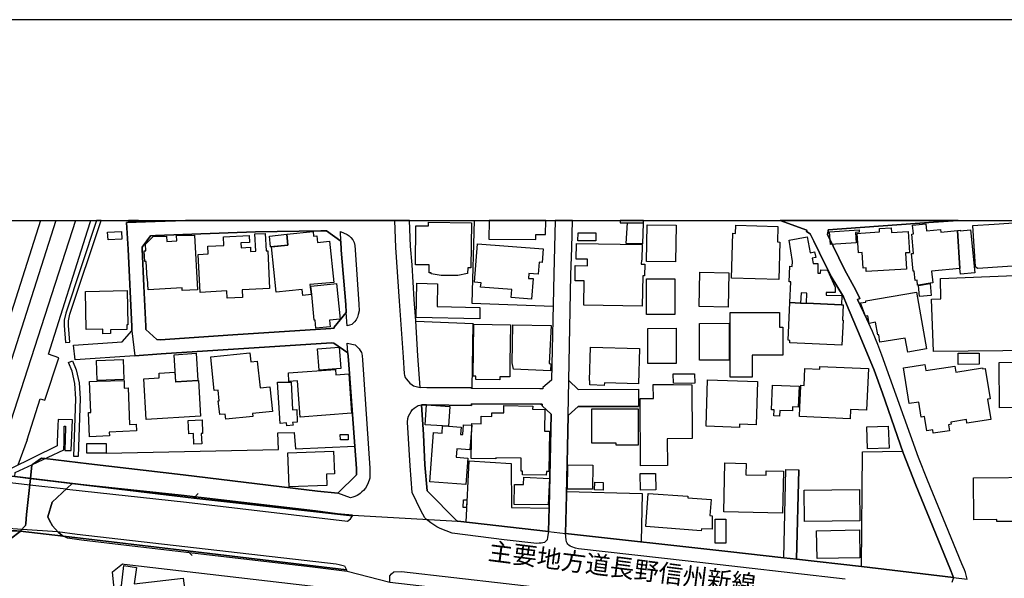
# Model space of a CAD drawing. Extents: x -10 to 410, y -24 to 273.
# Drawn here: x 113 to 229, y 208 to 273 of the extents above; entities that cross this region are included whole.
import ezdxf

# ---------------------------------------------------------------- set-up
doc = ezdxf.new("R2010")
doc.units = 0
for name, color, linetype in [('01_CYUKI_PNT', 2, 'Continuous'), ('05_DM_LINE', 7, 'Continuous'), ('06_HOUSE_POLY', 160, 'Continuous'), ('07_HODO_POLY', 1, 'Continuous'), ('08_ROAD_LINE', 3, 'Continuous'), ('09_ROAD_POLY', 5, 'Continuous'), ('10_KIDO_LINE', 2, 'Continuous'), ('13_KASEN_POLY', 253, 'Continuous'), ('印刷レイアウト', 1, 'Continuous'), ('印刷用フレーム', 1, 'Continuous'), ('背景', 3, 'Continuous')]:
    doc.layers.add(name, color=color, linetype=linetype)
doc.styles.add('STD', font='txt')

msp = doc.modelspace()

# ---------------------------------------------------------------- linework, layer by layer
at = {"layer": '05_DM_LINE', "color": 253}
for p, q in [((115.81877, 249.647122), (107.942249, 225.127516)), ((166.572778, 249.647122), (166.297687, 239.953657)), ((166.297687, 239.953657), (175.812352, 239.603979)), ((159.75769, 237.838368), (166.472526, 237.568962)), ((166.327832, 229.982861), (166.472526, 237.568962)), ((114.262448, 223.963418), (113.152094, 220.979104)), ((212.012554, 222.559025), (216.707875, 222.639124)), ((202.802436, 210.14893), (203.067019, 220.479049)), ((133.752732, 217.149019), (134.282071, 217.678186)), ((152.322141, 215.059052), (133.752732, 217.149019)), ((133.027195, 210.953704), (133.562218, 210.424365)), ((133.027195, 210.953704), (151.637428, 208.758317)), ((196.257616, 210.883252), (202.802436, 210.14893))]:
    msp.add_line(p, q, dxfattribs=at)
for points in [[(114.262448, 223.963418), (115.767438, 228.768121), (116.31228, 228.607924), (117.95783, 233.559043), (116.762554, 233.973143), (121.317143, 248.412572), (121.711778, 249.647122)], [(236.552658, 234.479055), (220.342451, 234.28768), (220.097504, 240.412543), (221.177542, 240.457502), (221.152048, 242.838407), (233.667735, 243.34432), (233.727336, 241.283808), (235.702753, 241.367696), (236.552658, 234.479055)], [(152.622898, 223.232886), (151.882547, 233.287569), (151.772304, 234.13334), (150.157071, 235.299333), (149.892315, 235.312941), (129.947107, 234.01414), (126.837736, 233.787625)], [(133.752732, 217.149019), (112.802589, 219.662561), (112.252752, 219.729051), (85.612001, 222.748505), (78.062246, 223.562926), (58.08276, 225.822736), (54.957713, 226.514167), (47.962619, 227.91856), (48.017396, 228.418443), (39.432391, 229.36774), (38.132556, 229.508299), (37.962713, 229.527764), (37.907075, 229.033738), (28.582751, 228.713344), (27.657054, 228.688022), (24.132549, 229.098161), (11.212752, 230.549407), (2.558328, 231.533671), (-0.352778, 231.85062)], [(117.772312, 223.252523), (112.307357, 220.559147), (112.252752, 219.729051), (112.802589, 219.662561), (112.837729, 220.149009), (114.882566, 221.09417), (118.54763, 222.783645), (118.58277, 223.678337), (118.602235, 225.549368), (118.737111, 225.549368), (118.732288, 225.424311), (118.652189, 222.723184), (119.417689, 222.723184), (119.527071, 225.389171), (119.567206, 226.303155), (117.877732, 226.328649), (117.852238, 225.652893), (117.781958, 223.697801), (117.772312, 223.252523)], [(123.507534, 222.389182), (143.667716, 222.822747), (143.577972, 224.783695), (145.487071, 224.832616), (145.647268, 222.902846), (152.622898, 223.232886)], [(222.656866, 207.844333), (211.902311, 209.127459), (212.012554, 222.559025)], [(165.616937, 214.328692), (165.987112, 221.518089), (170.892411, 221.203725), (170.93737, 216.043488), (175.347437, 215.969246)], [(177.377631, 217.908663), (186.247891, 217.662683), (186.102336, 212.027885)], [(133.027195, 210.953704), (113.027209, 213.328581), (112.192118, 213.309116), (111.447116, 213.293441), (102.337595, 213.082601), (96.062354, 213.853958), (95.187299, 213.453638), (94.392343, 213.713398), (92.207808, 206.873505), (91.122776, 207.053339), (87.062214, 207.67828), (85.572038, 208.30322), (84.152142, 209.178274), (83.347367, 209.678158), (79.032041, 212.33846), (75.46275, 213.902878), (73.342638, 214.348157)]]:
    msp.add_lwpolyline(points, dxfattribs=at)
at = {"layer": '06_HOUSE_POLY', "color": 255}
for points in [[(127.278019, 249.555138), (127.274746, 249.647122), (126.098246, 249.647122), (126.103242, 249.510352)], [(164.653171, 243.199798), (162.728224, 243.199798), (161.5438, 243.404781), (161.528125, 243.500555), (161.28783, 243.500555), (161.298682, 244.445889), (159.693095, 244.465354), (159.742877, 249.020114), (161.218583, 249.006334), (161.223406, 249.430253), (166.248767, 249.375476), (166.193129, 244.100174), (165.822953, 244.10603), (165.787813, 243.426313), (164.653171, 243.199798)], [(173.798694, 247.416595), (173.803517, 248.000538), (174.933336, 247.99072), (174.947461, 249.647122), (168.318236, 249.647122), (168.298599, 247.455524)], [(184.518281, 249.356011), (184.598379, 249.356011), (186.393274, 249.350155), (186.393274, 249.647122), (183.648222, 249.647122), (183.648222, 249.356011)], [(184.518281, 249.356011), (184.598379, 249.356011), (186.343492, 249.315015), (186.263394, 246.916539), (184.363079, 246.945822), (184.518281, 249.356011)], [(190.153079, 244.785748), (186.748808, 244.824677), (186.803413, 249.14121), (190.202861, 249.100041), (190.153079, 244.785748)], [(202.228483, 242.744701), (196.698071, 242.900936), (196.84845, 248.141098), (197.173667, 248.13128), (197.197955, 249.074719), (202.123752, 248.936054), (202.068286, 247.131341), (202.353196, 247.119628), (202.228483, 242.744701)], [(223.428567, 244.029894), (220.11783, 243.711395), (220.258735, 242.340419), (219.92835, 242.311136), (218.568226, 242.086515), (218.478309, 242.074802), (218.423532, 242.641176), (218.183409, 242.615682), (218.073166, 243.725175), (217.958789, 243.715356), (217.763452, 245.760365), (218.008398, 245.77983), (217.787912, 248.055143), (217.978426, 248.070818), (217.878863, 249.100041), (219.438113, 249.256448), (219.518384, 248.435999), (221.143435, 248.596195), (221.173752, 248.279763), (223.128844, 248.471311), (223.428567, 244.029894)], [(230.867906, 249.416473), (227.44796, 249.180139), (224.903068, 249.010296), (225.223462, 244.266227), (225.528008, 244.051253), (230.708743, 244.40093), (234.173475, 244.635197), (234.362956, 241.875503), (235.867773, 241.975066), (235.35032, 249.647122), (231.751573, 249.647122), (230.85826, 249.586488)], [(123.718547, 247.391101), (123.673588, 248.291477), (125.293644, 248.36968), (125.33378, 247.4712), (123.718547, 247.391101)], [(132.412934, 241.436081), (132.393297, 241.760265), (128.41869, 241.535645), (128.34841, 242.859939), (128.303452, 242.859939), (128.193209, 244.856028), (128.033012, 244.846209), (127.963593, 246.086443), (128.14825, 246.096262), (128.11311, 246.865724), (129.018309, 247.770062), (130.543797, 247.805202), (130.588584, 247.199726), (131.782998, 247.266216), (131.742863, 247.895119), (133.827835, 247.916478), (134.183369, 241.535645), (132.412934, 241.436081)], [(137.668772, 240.529849), (137.623813, 241.391123), (134.488087, 241.225069), (134.253649, 245.66063), (135.433421, 245.725053), (135.388463, 246.615782), (137.282921, 246.715346), (137.228316, 247.740778), (140.242947, 247.900975), (140.287906, 247.080526), (139.273153, 247.025921), (139.30347, 246.445767), (140.378684, 246.500544), (140.403144, 246.025982), (141.023261, 246.061122), (140.912846, 248.070818), (142.103299, 248.135242), (142.213714, 246.07473), (142.403022, 246.086443), (142.633499, 241.676204), (141.818217, 241.635208), (139.403033, 241.506361), (139.447991, 240.62545), (137.668772, 240.529849)], [(144.773248, 246.770123), (142.742881, 246.564967), (142.613, 247.820877), (144.643368, 248.02586), (144.773248, 246.770123)], [(144.773248, 246.770123), (144.643368, 248.02586), (147.728278, 248.346254), (147.783055, 247.81502), (148.153059, 247.85016), (148.233157, 247.074669), (149.638411, 247.221258), (150.138467, 242.391062), (147.35328, 242.131302), (147.48316, 240.965309), (146.528179, 240.865746), (146.458761, 241.545463), (143.412952, 241.230926), (142.863114, 246.574786), (144.773248, 246.770123)], [(178.70296, 247.244685), (178.733276, 248.186057), (180.793788, 248.205522), (180.818076, 247.275863), (178.70296, 247.244685)], [(208.263601, 246.830584), (208.168861, 248.32076), (211.623947, 248.54538), (211.638417, 248.270117), (211.223283, 248.234977), (211.287706, 247.025921), (208.263601, 246.830584)], [(212.468685, 243.654723), (212.443191, 244.100174), (212.098337, 244.07468), (211.983271, 245.881288), (211.53782, 245.855967), (211.463751, 247.041596), (211.40794, 248.119567), (211.823074, 248.160735), (214.027935, 248.301295), (214.003819, 248.689902), (215.368077, 248.779819), (215.403217, 248.225159), (217.353141, 248.350043), (217.513338, 245.865785), (217.053418, 245.836502), (217.178475, 243.961509), (212.468685, 243.654723)], [(223.428567, 244.029894), (223.128844, 248.471311), (223.46853, 248.500594), (223.473353, 248.445817), (224.668802, 248.561056), (225.158005, 243.506411), (223.49299, 243.346214), (223.428567, 244.029894)], [(173.287958, 240.430113), (170.91291, 240.609947), (170.98319, 241.55132), (167.327943, 241.824688), (167.373763, 242.359884), (166.628761, 242.416555), (166.973443, 246.910683), (174.638436, 246.320882), (174.518374, 244.730971), (174.173692, 244.760254), (174.0681, 243.350176), (172.973421, 243.436131), (172.928463, 242.869586), (173.473477, 242.830656), (173.287958, 240.430113)], [(186.253748, 239.596228), (179.388534, 239.715428), (179.438315, 242.561077), (178.378776, 242.580542), (178.408059, 244.359934), (179.818137, 244.340297), (179.833812, 245.100113), (178.528121, 245.119577), (178.558438, 246.961498), (186.218608, 246.830584), (186.183295, 245.006406), (186.138509, 245.010368), (186.128691, 244.545452), (186.543652, 244.54149), (186.518331, 243.150878), (186.318171, 243.154839), (186.253748, 239.596228)], [(204.753738, 239.975189), (203.527973, 240.03565), (203.638561, 242.455657), (203.443224, 242.465304), (203.52315, 244.275873), (203.78291, 244.260371), (203.828041, 244.836391), (203.448047, 247.340286), (205.558512, 247.725103), (205.903022, 245.865785), (206.418753, 245.961386), (206.54381, 245.295449), (206.148313, 245.221208), (206.258556, 244.615732), (206.80357, 244.600057), (206.778076, 243.471271), (207.123964, 243.461453), (207.128787, 243.84627), (207.928394, 243.830595), (208.808271, 241.850182), (208.813439, 241.199748), (207.783011, 241.22128), (207.773364, 240.900886), (209.617868, 240.865746), (209.558268, 239.760215), (205.458605, 239.945733), (205.513382, 241.125506), (204.838487, 241.154789), (204.753738, 239.975189)], [(196.318077, 239.494598), (192.888485, 239.561088), (192.968583, 243.580653), (196.398176, 243.51623), (196.318077, 239.494598)], [(148.043677, 237.025842), (147.94308, 237.984957), (147.863154, 237.975138), (147.55344, 240.971166), (147.438201, 241.971277), (150.153109, 242.22518), (150.468507, 242.26032), (150.903106, 238.090377), (149.628765, 237.955501), (149.708691, 237.195858), (148.043677, 237.025842)], [(167.218561, 238.115698), (159.76837, 238.301389), (159.867933, 242.29546), (162.293797, 242.234827), (162.228341, 239.58641), (167.253701, 239.455496), (167.218561, 238.115698)], [(186.747774, 238.631429), (186.738128, 242.820837), (190.07298, 242.824799), (190.077976, 238.635219), (186.747774, 238.631429)], [(218.698107, 240.725186), (218.568226, 242.045519), (219.933518, 242.270139), (220.068221, 240.859889), (218.698107, 240.725186)], [(123.12289, 236.391083), (123.113071, 236.926279), (121.173655, 236.891139), (121.088733, 241.346164), (125.963715, 241.439871), (126.037785, 237.439943), (125.918757, 237.435981), (125.928575, 236.865818), (123.992948, 236.824821), (124.003628, 236.41072), (123.12289, 236.391083)], [(217.313178, 234.240655), (217.033092, 235.850203), (214.037926, 235.416466), (213.923549, 236.266199), (213.803659, 236.246562), (213.543555, 237.725197), (212.818018, 237.60014), (212.662988, 238.490697), (212.36292, 238.426274), (211.80826, 239.984835), (212.433545, 240.090427), (212.408051, 240.240805), (218.348429, 241.266066), (219.50357, 234.621682), (217.313178, 234.240655)], [(204.753738, 239.975189), (205.458605, 239.945733), (209.558268, 239.760215), (209.653008, 239.756425), (209.768419, 239.750568), (209.688148, 237.96532), (209.747748, 237.96532), (209.617868, 235.051286), (203.518327, 235.324826), (203.533141, 235.605946), (203.327813, 235.615765), (203.527973, 240.03565), (204.753738, 239.975189)], [(196.523233, 231.295443), (196.523233, 234.496625), (196.51841, 238.090377), (196.51841, 238.881371), (202.322879, 238.885333), (202.322879, 237.154861), (202.713553, 237.154861), (202.713553, 233.881331), (199.093446, 233.875475), (199.093446, 231.301299), (196.523233, 231.295443)], [(169.583792, 230.975049), (166.768287, 231.016045), (166.778106, 231.404824), (166.438247, 231.410681), (166.532987, 237.500576), (170.822993, 237.435981), (170.753746, 233.00042), (170.728252, 231.320764), (169.588615, 231.340401), (169.583792, 230.975049)], [(175.51349, 232.025975), (171.162851, 232.240777), (171.023153, 232.994564), (171.093605, 237.430124), (175.568095, 237.359844), (175.34847, 232.881392), (175.558449, 232.869679), (175.51349, 232.025975)], [(196.412817, 233.285674), (192.958765, 233.285674), (192.952908, 237.60014), (196.407994, 237.605996), (196.412817, 233.285674)], [(186.912967, 232.881392), (186.883511, 237.010339), (190.198037, 237.041517), (190.233177, 232.910676), (186.912967, 232.881392)], [(131.657941, 230.750429), (131.452958, 233.930252), (134.03299, 234.096305), (134.238146, 230.916482), (131.657941, 230.750429)], [(137.497895, 226.369645), (137.438295, 226.975121), (136.787861, 226.910697), (136.622841, 228.510255), (136.718614, 228.520074), (136.588734, 229.78563), (136.13846, 229.740671), (135.787922, 233.205576), (135.73814, 233.680138), (140.318222, 234.15091), (140.423642, 233.106013), (141.188281, 233.186111), (141.508503, 230.04539), (142.668811, 230.160628), (142.957855, 227.291553), (140.638444, 227.055219), (140.673584, 226.695896), (137.497895, 226.369645)], [(148.428494, 232.11572), (148.247799, 234.619615), (150.768403, 234.805134), (150.952888, 232.301238), (148.428494, 232.11572)], [(181.803545, 230.34029), (180.093572, 230.391105), (180.108214, 230.916482), (180.053437, 230.920444), (180.168675, 234.824771), (185.933354, 234.654755), (185.813292, 230.510305), (181.813192, 230.631401), (181.803545, 230.34029)], [(223.223584, 232.801294), (223.218416, 234.109913), (225.693028, 234.11577), (225.697852, 232.811112), (223.223584, 232.801294)], [(122.443172, 230.910626), (122.348432, 233.256391), (125.48812, 233.385238), (125.583721, 231.020007), (122.443172, 230.910626)], [(228.068077, 227.71151), (228.008477, 233.029876), (232.853315, 233.080519), (232.848492, 233.859972), (234.622716, 233.881331), (234.622716, 233.590393), (235.283141, 233.59625), (235.338607, 228.746589), (234.678526, 228.740732), (234.68335, 228.279778), (232.818175, 228.260314), (232.822998, 227.760258), (228.068077, 227.71151)], [(131.657941, 230.750429), (134.238146, 230.916482), (134.293784, 230.920444), (134.558367, 226.744644), (128.193209, 226.340362), (127.88849, 231.115781), (129.718525, 231.234809), (129.688208, 231.756396), (131.543736, 231.875597), (131.612983, 230.744572), (131.657941, 230.750429)], [(146.207785, 226.621654), (145.89342, 230.869629), (144.898305, 230.795387), (144.823029, 231.791536), (150.348446, 232.205637), (150.393404, 231.580524), (151.888403, 231.695763), (152.233257, 227.070894), (146.207785, 226.621654)], [(192.033067, 230.574729), (189.883672, 230.615725), (189.878677, 231.68026), (192.378611, 231.699725), (192.388429, 230.580585), (192.033067, 230.574729)], [(210.588696, 226.416498), (204.638327, 226.680221), (204.683458, 227.775933), (204.793701, 230.23487), (204.798524, 230.350109), (205.183341, 230.3365), (205.268435, 232.330522), (207.018199, 232.250423), (207.02819, 232.555142), (212.713631, 232.3052), (212.497968, 227.420399), (210.633483, 227.500498), (210.588696, 226.416498)], [(220.308344, 224.730986), (220.242887, 225.135267), (219.553524, 225.025886), (219.293764, 226.676259), (218.898267, 226.609941), (218.617836, 228.381409), (217.497835, 228.19968), (216.838789, 232.395117), (219.32787, 232.785619), (219.443281, 232.074723), (222.822919, 232.605957), (222.933507, 231.900918), (226.073022, 232.395117), (226.093693, 232.25628), (226.393416, 232.301238), (226.948077, 228.770015), (226.653177, 228.725057), (227.028003, 226.3364), (224.247811, 225.90094), (224.183388, 226.330543), (222.37299, 226.045462), (222.412953, 225.779845), (222.108062, 225.734886), (222.21865, 225.029848), (220.308344, 224.730986)], [(121.563295, 224.324637), (121.448056, 227.170458), (121.693175, 227.180276), (121.543658, 230.779884), (122.447995, 230.815024), (125.588717, 230.926301), (125.622823, 230.029715), (126.068102, 230.04539), (126.24294, 225.756418), (127.008613, 225.791558), (127.043753, 225.006421), (123.85325, 224.875507), (123.872887, 224.42041), (121.563295, 224.324637)], [(144.653186, 225.586403), (144.613051, 225.97122), (143.853235, 225.875446), (143.553512, 230.721145), (145.133605, 230.699786), (145.327908, 227.481033), (145.818145, 227.500498), (145.853285, 226.019968), (145.323085, 225.984828), (145.378723, 225.666501), (144.653186, 225.586403)], [(197.628764, 225.426378), (193.713585, 225.551263), (193.883601, 230.996581), (199.723382, 230.811062), (199.563357, 225.730924), (197.643405, 225.791558), (197.628764, 225.426378)], [(186.048592, 220.930184), (185.997777, 228.811012), (187.548587, 228.820831), (187.533084, 230.426245), (189.888496, 230.440025), (192.033067, 230.404886), (192.077854, 224.115691), (189.168815, 224.100189), (189.18828, 220.949821), (186.048592, 220.930184)], [(202.313232, 226.7505), (201.653152, 226.779784), (201.683469, 227.465358), (201.372721, 227.481033), (201.503635, 230.375602), (204.608355, 230.246583), (204.497767, 227.779723), (203.848367, 227.811073), (203.828041, 227.340301), (202.343549, 227.410753), (202.313232, 226.7505)], [(162.867923, 225.596221), (160.853231, 225.725068), (161.003781, 228.061015), (163.713694, 227.885315), (163.568138, 225.555225), (162.867923, 225.596221)], [(175.01843, 219.820863), (172.218601, 219.875468), (172.228247, 220.27975), (172.058404, 220.285607), (172.088721, 221.805238), (169.113019, 221.859843), (169.113019, 221.721178), (166.238087, 221.775955), (166.31319, 225.8658), (167.383582, 225.846163), (167.398223, 226.715361), (168.648276, 226.695896), (168.653099, 227.141174), (170.028037, 227.115681), (170.048535, 227.984878), (173.423695, 227.920455), (173.412843, 227.551313), (174.838596, 227.525819), (174.79381, 224.996602), (175.393256, 224.984889), (175.303512, 220.24082), (175.028076, 220.246677), (175.01843, 219.820863)], [(185.758515, 223.346229), (183.178483, 223.350191), (183.178483, 223.561031), (180.338691, 223.564993), (180.348337, 227.600061), (185.76351, 227.590415), (185.758515, 223.346229)], [(133.768407, 223.475076), (133.718625, 224.686027), (133.162931, 224.660706), (133.098508, 226.244588), (134.718564, 226.31504), (134.787811, 224.695846), (134.628647, 224.689989), (134.678429, 223.510216), (133.768407, 223.475076)], [(162.867923, 225.596221), (163.568138, 225.555225), (165.048668, 225.449805), (164.988034, 224.586464), (165.242971, 224.570789), (165.332716, 225.734886), (166.287869, 225.666501), (166.07789, 222.775894), (164.528114, 222.891132), (164.457834, 221.926333), (165.813307, 221.824703), (165.58283, 218.746682), (161.367928, 219.055191), (161.793742, 224.805227), (162.813318, 224.730986), (162.867923, 225.596221)], [(212.613034, 222.90474), (212.523117, 225.490801), (215.043894, 225.580546), (215.133466, 222.996552), (212.613034, 222.90474)], [(150.912925, 223.94981), (150.903106, 224.586464), (151.818123, 224.605929), (151.827942, 223.97117), (150.912925, 223.94981)], [(123.503745, 222.391077), (121.223436, 222.41657), (121.238078, 223.541566), (123.518387, 223.516073), (123.503745, 222.391077)], [(144.912946, 218.445753), (144.747754, 222.430178), (150.103327, 222.650837), (150.207886, 219.971242), (149.278054, 219.930245), (149.327836, 218.625587), (144.912946, 218.445753)], [(180.428436, 218.180136), (177.513368, 218.20563), (177.537828, 221.035604), (180.452896, 221.010282), (180.428436, 218.180136)], [(202.648096, 215.385303), (195.783054, 215.541538), (195.907939, 221.256434), (198.398226, 221.199763), (198.367909, 219.875468), (200.738135, 219.820863), (200.747781, 220.34624), (202.758683, 220.301282), (202.648096, 215.385303)], [(175.247873, 216.35992), (171.25363, 216.391098), (171.287908, 218.740826), (172.363123, 218.725151), (172.372769, 219.574711), (175.372758, 219.445865), (175.247873, 216.35992)], [(181.662813, 218.080573), (180.658051, 218.109856), (180.683373, 219.016089), (181.683312, 218.984911), (181.662813, 218.080573)], [(186.037912, 218.080573), (185.997777, 220.006382), (187.798701, 220.041522), (187.838664, 218.12157), (186.037912, 218.080573)], [(227.738037, 214.39501), (227.738037, 214.625487), (225.037771, 214.606022), (224.997808, 219.529753), (233.263281, 219.596243), (233.303589, 214.770009), (230.588509, 214.746582), (230.593677, 214.420504), (227.738037, 214.39501)], [(205.223305, 214.420504), (205.188165, 218.064898), (211.67838, 218.131388), (211.718688, 214.484927), (205.223305, 214.420504)], [(165.678432, 216.035737), (165.28793, 216.055202), (165.332716, 216.955577), (165.72339, 216.936112), (165.678432, 216.035737)], [(193.158063, 213.330648), (186.65803, 213.811066), (186.943111, 217.699718), (191.582794, 217.355897), (191.568152, 217.176236), (194.303558, 216.975214), (194.162826, 215.109867), (194.438261, 215.086441), (194.412939, 213.520128), (193.162887, 213.541488), (193.158063, 213.330648)], [(194.782943, 211.865793), (194.763478, 214.666484), (196.023177, 214.670445), (196.042814, 211.875439), (194.782943, 211.865793)], [(206.713653, 210.055223), (206.63855, 213.301364), (211.658054, 213.416603), (211.728334, 210.1665), (206.713653, 210.055223)], [(130.518304, 200.680257), (130.383601, 201.560996), (125.072986, 201.035619), (124.448046, 206.73484), (125.308458, 206.875572), (125.577865, 209.266124), (127.033073, 209.006364), (126.792778, 207.096231), (132.502679, 207.779738), (132.747797, 206.029801), (133.633531, 206.086473), (133.93825, 203.91658), (132.938311, 203.805131), (133.117973, 200.95552), (130.518304, 200.680257)]]:
    msp.add_lwpolyline(points, close=True, dxfattribs=at)
at = {"layer": '07_HODO_POLY', "color": 253}
for points in [[(157.807422, 240.213417), (158.247877, 233.639141), (158.377757, 231.69783), (158.412897, 231.524025), (158.502642, 231.277873), (158.597382, 231.123532), (158.827859, 230.818814), (159.052479, 230.578691), (159.31224, 230.383354), (159.482255, 230.28379), (160.237075, 230.088454), (159.962674, 233.799338), (159.75769, 237.91261), (159.547712, 240.393079), (159.297598, 244.45364), (159.132578, 246.642999), (159.017512, 249.647122), (157.263786, 249.647122), (157.377646, 246.488831)], [(152.272187, 237.473188), (151.697028, 237.293526), (151.578, 238.877409), (151.542688, 239.799316), (151.017311, 246.148972), (150.952888, 247.203688), (150.932389, 248.344187), (151.70788, 247.982968), (151.927505, 247.848093), (152.132661, 247.652928), (152.357281, 247.389206), (152.507659, 247.059166), (152.592581, 246.719307), (152.632544, 246.19772), (153.072138, 239.86374), (153.09746, 239.0631), (153.007543, 238.639181), (152.912802, 238.322748), (152.752778, 238.01803), (152.562264, 237.75827), (152.272187, 237.473188)], [(152.377779, 217.252544), (152.087702, 217.187949), (150.597526, 217.719355), (152.817201, 219.848079), (152.817201, 220.598077), (152.622898, 223.232886), (151.882547, 233.287569), (151.772304, 234.13334), (151.697028, 235.283657), (152.637539, 235.068856), (152.847518, 234.889194), (152.982221, 234.752424), (153.102283, 234.617721), (153.22734, 234.434097), (153.377718, 234.174337), (153.4275, 234.037566), (153.467635, 233.812946), (153.507598, 233.338384), (154.347512, 220.639246), (154.372834, 219.488756), (154.142357, 218.803182), (153.85228, 218.312945), (153.612157, 218.043538), (153.432495, 217.863704), (153.237158, 217.688005), (153.067143, 217.572766), (152.877662, 217.453566), (152.602399, 217.318863), (152.377779, 217.252544)], [(174.627756, 211.908685), (174.427596, 211.85408), (174.192124, 211.857869), (173.922717, 211.832548), (170.077991, 212.238725), (163.987062, 213.037642), (162.582841, 213.598159), (162.207842, 213.793496), (161.837667, 214.002441), (161.497808, 214.228956), (161.137451, 214.51421), (161.004643, 214.643057), (160.807411, 214.832537), (160.337672, 215.693811), (159.302593, 217.793424), (159.087619, 220.908652), (158.757579, 226.02393), (158.822002, 226.47317), (158.902101, 226.748606), (159.031981, 227.018012), (159.197001, 227.287591), (159.372873, 227.514106), (159.567177, 227.684121), (159.77216, 227.838462), (160.002637, 227.969203), (160.407091, 228.05912), (160.652209, 224.582502), (160.807411, 221.053174), (161.071994, 218.008398), (164.572039, 214.44772), (164.652138, 214.434112), (175.277157, 213.242626), (175.172598, 212.578583), (175.112137, 212.258362), (174.947116, 212.08249), (174.822059, 211.953643), (174.627756, 211.908685)], [(100.0721, 214.049295), (102.41287, 213.768175), (109.342508, 213.818818), (113.671615, 213.512204), (117.807452, 213.219199), (117.820026, 213.217304), (120.117044, 212.938079), (150.432334, 209.434073), (150.787868, 209.377401), (150.912925, 209.348117), (151.402128, 209.207558), (151.637428, 208.758317), (133.027195, 210.953704), (118.518347, 212.676252), (113.450956, 213.277938), (113.027209, 213.328581), (112.192118, 213.309116), (111.447116, 213.293441), (102.337595, 213.082601), (96.062354, 213.853958), (95.007638, 214.13525), (95.467558, 214.332482), (96.097493, 214.44393), (100.0721, 214.049295)], [(224.467608, 200.45357), (225.042594, 199.389208), (211.247743, 200.957587), (197.857174, 202.482903), (165.857232, 206.203606), (156.692244, 207.268141), (156.692244, 208.033641), (156.892405, 208.277898), (157.152165, 208.498557), (158.072005, 208.559191), (170.322076, 207.139122), (186.522293, 205.287556), (199.747842, 203.748631), (219.007476, 201.53378), (223.80236, 200.93795), (224.092437, 200.83253), (224.187177, 200.777926), (224.281917, 200.693865), (224.392505, 200.57277), (224.467608, 200.45357)]]:
    msp.add_lwpolyline(points, close=True, dxfattribs=at)
for points in [[(109.262409, 219.309094), (114.545635, 218.705686), (118.835813, 218.217343), (118.912811, 218.207525), (132.882673, 216.668429), (151.747843, 214.44772), (152.077884, 214.723155), (152.322141, 215.059052), (133.752732, 217.149019), (119.511568, 218.857959), (114.626767, 219.443797), (112.802589, 219.662561)], [(210.012332, 207.658643), (191.6169, 209.742753), (178.782024, 211.223111), (178.422701, 211.293563), (178.012562, 211.438085), (177.797588, 211.527829), (177.642387, 211.639106), (177.547647, 211.742631), (177.452907, 211.867688), (177.38745, 212.00842), (177.337668, 212.248543), (177.262565, 213.018178), (196.257616, 210.883252), (202.802436, 210.14893), (204.297607, 209.982876), (211.902311, 209.127459), (222.656866, 207.844333), (222.482199, 207.248504)]]:
    msp.add_lwpolyline(points, dxfattribs=at)
at = {"layer": '08_ROAD_LINE', "color": 253}
for p, q in [((223.227718, 249.647122), (220.322125, 249.434043)), ((119.862107, 233.332528), (119.667803, 235.062999)), ((126.837736, 233.787625), (119.862107, 233.332528)), ((177.652205, 230.893056), (178.752741, 229.873652)), ((178.752741, 229.873652), (185.807435, 229.883298)), ((185.807435, 229.883298), (185.807435, 227.88342)), ((178.752741, 227.873602), (177.567112, 226.828704)), ((178.752741, 227.873602), (185.807435, 227.88342)), ((202.802436, 210.14893), (203.067019, 220.479049)), ((203.067019, 220.479049), (204.567014, 220.438052)), ((204.297607, 209.982876), (204.567014, 220.438052)), ((114.627629, 219.447759), (114.626767, 219.443797)), ((119.511568, 218.857959), (114.626767, 219.443797)), ((119.511568, 218.857959), (119.517425, 218.863816)), ((164.572039, 214.44772), (161.071994, 218.008398)), ((152.332821, 215.139151), (152.322141, 215.059052)), ((112.317175, 212.3736), (113.42753, 213.252444)), ((113.450956, 213.277938), (113.42753, 213.252444)), ((113.450956, 213.277938), (118.518347, 212.676252)), ((118.518347, 212.676252), (118.482174, 212.693822)), ((196.257616, 210.883252), (177.262565, 213.018178)), ((202.802436, 210.14893), (196.257616, 210.883252)), ((151.692205, 208.537659), (151.637428, 208.758317))]:
    msp.add_line(p, q, dxfattribs=at)
for points in [[(126.517342, 236.723191), (126.487025, 237.219284), (126.057422, 246.287637), (125.862085, 249.389256), (129.227254, 249.527922), (132.773808, 249.647122)], [(176.057471, 249.647122), (175.887455, 243.367746), (175.642337, 230.947833), (174.622761, 230.103956), (174.627756, 229.953578), (174.272222, 229.938075), (166.252729, 229.982861), (166.252729, 230.068816), (161.012394, 230.068816), (160.237075, 230.088454), (159.962674, 233.799338), (159.75769, 237.91261), (159.547712, 240.393079), (159.297598, 244.45364), (159.132578, 246.642999), (159.017512, 249.647122)], [(177.652205, 230.893056), (177.897324, 243.268183), (178.017386, 246.45748), (178.076813, 249.647122)], [(211.757617, 236.078613), (210.142212, 239.86374), (209.797702, 240.693835), (208.357308, 243.082492), (206.997873, 245.848215), (206.321946, 247.213334), (205.887519, 248.094245), (205.482031, 248.367613), (205.522339, 248.524021), (202.374211, 249.647122)], [(220.322125, 249.434043), (208.002808, 248.553304), (207.997984, 248.389145), (207.922537, 247.998644), (209.902089, 243.889162), (211.23224, 241.502399), (211.70284, 240.50246), (211.453071, 240.402897), (212.532075, 238.072807)], [(129.827907, 235.68415), (138.332814, 236.258275), (149.777077, 236.982951), (150.182392, 237.037556), (150.16775, 237.168469), (151.578, 238.877409), (151.542688, 239.799316), (151.017311, 246.148972), (150.952888, 247.203688), (149.282016, 248.424285), (148.607294, 248.418429), (140.977269, 248.313009), (129.26739, 247.877376), (128.692231, 247.863768), (127.702972, 246.508295), (127.702972, 246.332595), (127.91295, 241.953707), (128.137571, 237.264243), (128.15204, 236.863751), (129.442228, 235.693796), (129.827907, 235.68415)], [(224.281917, 207.648996), (224.06212, 208.434134), (223.972548, 208.742642), (223.652154, 209.45371), (219.64723, 219.248633), (218.592687, 221.889126), (214.292863, 233.877542), (213.807449, 235.113814), (213.542866, 235.799388), (213.192155, 236.633274), (212.532075, 238.072807)], [(119.667803, 235.062999), (125.382528, 235.453673), (126.517342, 236.723191)], [(152.622898, 223.232886), (151.882547, 233.287569), (151.772304, 234.13334), (150.157071, 235.299333), (149.892315, 235.312941), (129.947107, 234.01414), (126.837736, 233.787625)], [(222.656866, 207.844333), (222.247933, 208.924371), (218.262646, 218.674335), (216.777121, 222.443959), (214.372789, 229.408736), (213.387492, 232.113825), (211.757617, 236.078613)], [(175.277157, 213.242626), (175.347437, 216.037632), (175.572057, 226.969264), (174.537839, 227.947843), (174.537839, 228.123543), (174.332856, 228.14318), (166.257552, 228.184177), (166.257552, 227.982983), (161.002748, 228.068939), (160.407091, 228.05912), (160.652209, 224.582502), (160.807411, 221.053174), (161.071994, 218.008398)], [(177.567112, 226.828704), (177.366951, 217.527808), (177.347487, 215.953571), (177.262565, 213.018178)], [(116.337602, 221.764242), (121.472517, 221.158766), (132.51732, 219.877535), (148.222477, 217.947765), (150.597526, 217.719355), (152.817201, 219.848079), (152.817201, 220.598077), (152.622898, 223.232886)], [(114.626767, 219.443797), (112.802589, 219.662561), (112.252752, 219.729051), (93.960673, 221.801276)], [(114.882566, 221.09417), (115.917817, 221.81299), (116.337602, 221.764242)], [(114.627629, 219.447759), (114.792821, 221.027852), (114.882566, 221.09417)], [(152.322141, 215.059052), (133.752732, 217.149019), (119.511568, 218.857959)], [(152.332821, 215.139151), (150.572032, 215.293491), (147.987177, 215.662633), (132.262556, 217.488878), (121.24204, 218.668479), (119.517425, 218.863816)], [(175.277157, 213.242626), (164.652138, 214.434112), (164.572039, 214.44772)], [(92.207808, 206.873505), (94.252645, 213.264157), (94.392343, 213.713398), (95.187299, 213.453638), (96.062354, 213.853958), (102.337595, 213.082601), (111.447116, 213.293441), (112.192118, 213.309116), (113.027209, 213.328581), (113.450956, 213.277938)], [(118.518347, 212.676252), (133.027195, 210.953704), (151.637428, 208.758317)], [(151.692205, 208.537659), (147.647319, 209.043571), (125.897225, 211.598109), (120.616927, 212.223222), (118.957769, 212.469202), (118.518347, 212.676252)], [(222.656866, 207.844333), (211.902311, 209.127459), (204.297607, 209.982876)], [(127.627696, 182.389212), (125.952863, 182.33254), (124.877649, 183.367619), (124.857151, 191.453602), (125.031989, 197.408794), (124.957747, 199.463449), (124.382589, 206.898999), (124.237033, 208.523878), (125.406988, 209.443891), (125.602325, 209.418397), (147.407023, 206.854041), (151.077945, 206.402905), (154.247777, 202.3482), (154.27706, 201.742725), (154.302554, 200.738824)]]:
    msp.add_lwpolyline(points, dxfattribs=at)
at = {"layer": '09_ROAD_POLY', "color": 7}
for points in [[(125.862085, 249.389256), (126.057422, 246.287637), (126.487025, 237.219284), (126.516309, 236.734904), (126.838597, 233.787625), (129.947107, 234.01414), (149.892315, 235.312941), (150.157071, 235.299333), (151.772304, 234.13334), (151.882547, 233.287569), (152.622898, 223.232886), (152.817201, 220.598077), (152.817201, 219.848079), (150.597526, 217.719355), (148.222477, 217.947765), (132.51732, 219.877535), (121.472517, 221.158766), (116.337602, 221.764242), (115.917817, 221.81299), (114.882566, 221.09417), (114.792821, 221.027852), (114.627629, 219.447759), (114.626767, 219.443797), (119.511568, 218.857959), (119.517425, 218.863816), (121.24204, 218.668479), (132.262556, 217.488878), (147.987177, 215.662633), (150.572032, 215.293491), (152.332821, 215.139151), (164.652138, 214.434112), (164.572039, 214.44772), (161.071994, 218.008398), (160.807411, 221.053174), (160.652209, 224.582502), (160.407091, 228.05912), (161.002748, 228.068939), (166.257552, 227.982983), (166.257552, 228.184177), (174.332856, 228.14318), (174.537839, 228.123543), (174.537839, 227.947843), (175.572057, 226.969264), (175.347437, 216.037632), (175.277157, 213.242626), (177.262565, 213.018178), (177.347487, 215.953571), (177.366951, 217.527808), (177.567112, 226.828704), (177.568145, 226.828704), (177.653067, 230.893056), (177.652205, 230.893056), (177.897324, 243.268183), (178.017386, 246.45748), (178.076813, 249.647122), (176.057471, 249.647122), (175.887455, 243.367746), (175.642337, 230.947833), (174.622761, 230.103956), (174.627756, 229.953578), (174.272222, 229.938075), (166.252729, 229.982861), (166.252729, 230.068816), (161.012394, 230.068816), (160.237075, 230.088454), (159.962674, 233.799338), (159.75769, 237.91261), (159.547712, 240.393079), (159.297598, 244.45364), (159.132578, 246.642999), (159.017512, 249.647122), (132.773808, 249.647122), (129.227254, 249.527922)], [(205.482031, 248.367613), (205.887519, 248.094245), (206.321946, 247.213334), (206.997873, 245.848215), (208.357308, 243.082492), (209.797702, 240.693835), (210.142212, 239.86374), (211.757617, 236.078613), (213.387492, 232.113825), (214.372789, 229.408736), (216.777121, 222.443959), (218.262646, 218.674335), (222.247933, 208.924371), (222.656866, 207.844333), (224.281917, 207.648996), (224.06212, 208.434134), (223.972548, 208.742642), (223.652154, 209.45371), (219.64723, 219.248633), (218.592687, 221.889126), (214.292863, 233.877542), (213.807449, 235.113814), (213.542866, 235.799388), (213.192155, 236.633274), (212.532075, 238.072807), (211.453071, 240.402897), (211.70284, 240.50246), (211.23224, 241.502399), (209.902089, 243.889162), (207.922537, 247.998644), (207.997984, 248.389145), (208.002808, 248.553304), (220.322125, 249.434043), (223.227718, 249.647122), (202.374211, 249.647122), (205.522339, 248.524021)], [(140.977269, 248.313009), (148.607294, 248.418429), (149.282016, 248.424285), (150.952888, 247.203688), (151.017311, 246.148972), (151.542688, 239.799316), (151.578, 238.877409), (150.16775, 237.168469), (150.182392, 237.037556), (149.777077, 236.982951), (138.332814, 236.258275), (129.827907, 235.68415), (129.442228, 235.693796), (128.15204, 236.863751), (128.137571, 237.264243), (127.91295, 241.953707), (127.702972, 246.332595), (127.702972, 246.508295), (128.692231, 247.863768), (129.26739, 247.877376)], [(126.516309, 236.734904), (126.838597, 233.787625), (126.837736, 233.787625), (119.862107, 233.332528), (119.667803, 235.062999), (125.382528, 235.453673), (126.517342, 236.723191), (126.516309, 236.734904)], [(178.752741, 229.873652), (185.807435, 229.883298), (185.807435, 227.88342), (178.752741, 227.873602), (177.568145, 226.828704), (177.653067, 230.893056), (178.752741, 229.873652)], [(203.067019, 220.479049), (204.567014, 220.438052), (204.297607, 209.982876), (202.802436, 210.14893), (203.067019, 220.479049)], [(119.511568, 218.857959), (117.187335, 216.652926), (116.662819, 214.937957), (116.872797, 214.524029), (117.222475, 213.908735), (117.862056, 213.168556), (118.362112, 212.748599), (118.482174, 212.693822), (118.518347, 212.676252), (113.450956, 213.277938), (114.057465, 213.918553), (114.082787, 214.18796), (114.177527, 215.223211), (114.357189, 216.992784), (114.626767, 219.443797), (119.511568, 218.857959)]]:
    msp.add_lwpolyline(points, close=True, dxfattribs=at)
for points in [[(112.802589, 219.662561), (114.626767, 219.443797), (114.357189, 216.992784), (114.177527, 215.223211), (114.082787, 214.18796), (114.057465, 213.918553), (113.450956, 213.277938), (113.027209, 213.328581)], [(156.692244, 207.268141), (151.692205, 208.537659), (151.637428, 208.758317), (133.027195, 210.953704), (118.518347, 212.676252), (118.482174, 212.693822), (118.362112, 212.748599), (117.862056, 213.168556), (117.222475, 213.908735), (116.872797, 214.524029), (116.662819, 214.937957), (117.187335, 216.652926), (119.511568, 218.857959), (133.752732, 217.149019), (152.322141, 215.059052), (152.332821, 215.139151), (152.332821, 215.139151), (164.652138, 214.434112), (175.277157, 213.242626), (177.262565, 213.018178), (196.257616, 210.883252), (202.802436, 210.14893), (204.297607, 209.982876), (211.902311, 209.127459), (222.656866, 207.844333), (224.281917, 207.648996)], [(156.692244, 207.268141), (151.692205, 208.537659), (147.647319, 209.043571), (125.897225, 211.598109), (120.616927, 212.223222), (118.957769, 212.469202), (118.518347, 212.676252), (113.450956, 213.277938), (113.42753, 213.252444), (112.317175, 212.3736)], [(124.382589, 206.898999), (124.237033, 208.523878), (125.406988, 209.443891), (125.602325, 209.418397), (147.407023, 206.854041)]]:
    msp.add_lwpolyline(points, dxfattribs=at)
at = {"layer": '10_KIDO_LINE', "color": 252}
for p, q in [((117.596095, 249.647122), (111.888433, 231.650977)), ((119.908271, 249.647122), (113.888483, 231.029826)), ((113.888483, 231.029826), (110.313336, 219.965385))]:
    msp.add_line(p, q, dxfattribs=at)
at = {"layer": '13_KASEN_POLY', "color": 7}
for points in [[(118.602235, 237.957568), (118.58277, 237.344341), (118.752786, 235.363756), (119.247846, 235.408714), (119.082826, 237.357949), (119.102291, 237.899002), (119.257665, 238.658645), (122.912222, 249.647122), (122.386156, 249.647122), (118.772251, 238.787664)], [(120.467582, 228.783624), (120.222464, 222.00247), (119.722408, 222.018145), (119.967527, 228.777767), (119.847465, 230.563015), (119.522248, 232.002376), (119.097468, 233.033666), (119.557388, 233.229003), (120.002667, 232.152927), (120.342525, 230.639152), (120.467582, 228.783624)]]:
    msp.add_lwpolyline(points, close=True, dxfattribs=at)
at = {"layer": '印刷レイアウト', "color": 7}
for points in [[(-10.309448, -23.852808), (409.661817, -23.852808), (409.632878, 273.147152), (-10.338387, 273.147152)], [(399.647269, -0.352433), (-0.353122, -0.352433), (-0.353122, 249.647122), (399.647269, 249.647122)]]:
    msp.add_lwpolyline(points, close=True, dxfattribs=at)
at = {"layer": '印刷用フレーム', "color": 7}
msp.add_lwpolyline([(399.647268, -0.352778), (-0.352778, -0.352778), (-0.352778, 249.647122), (399.647268, 249.647122)], close=True, dxfattribs=at)
msp.add_lwpolyline([(399.647268, -0.352778), (-0.352778, -0.352778), (-0.352778, 249.647122), (399.647268, 249.647122)], close=True, dxfattribs=at)
at = {"layer": '背景', "color": 7}
msp.add_lwpolyline([(399.647268, -0.352778), (-0.352778, -0.352778), (-0.352778, 249.647122), (399.647268, 249.647122)], close=True, dxfattribs=at)

# ---------------------------------------------------------------- texts
at = {"layer": '01_CYUKI_PNT', "color": 7, "insert": (168.38981, 212.01239), "char_height": 2.099868, "attachment_point": 1, "rotation": 352.78750078, "style": 'STD'}
msp.add_mtext('\\fMS Gothic|b0|i0|c128;\\H2.0999;\\C7;主要地方道長野信州新線', dxfattribs=at)

doc.saveas('drawing.dxf')
